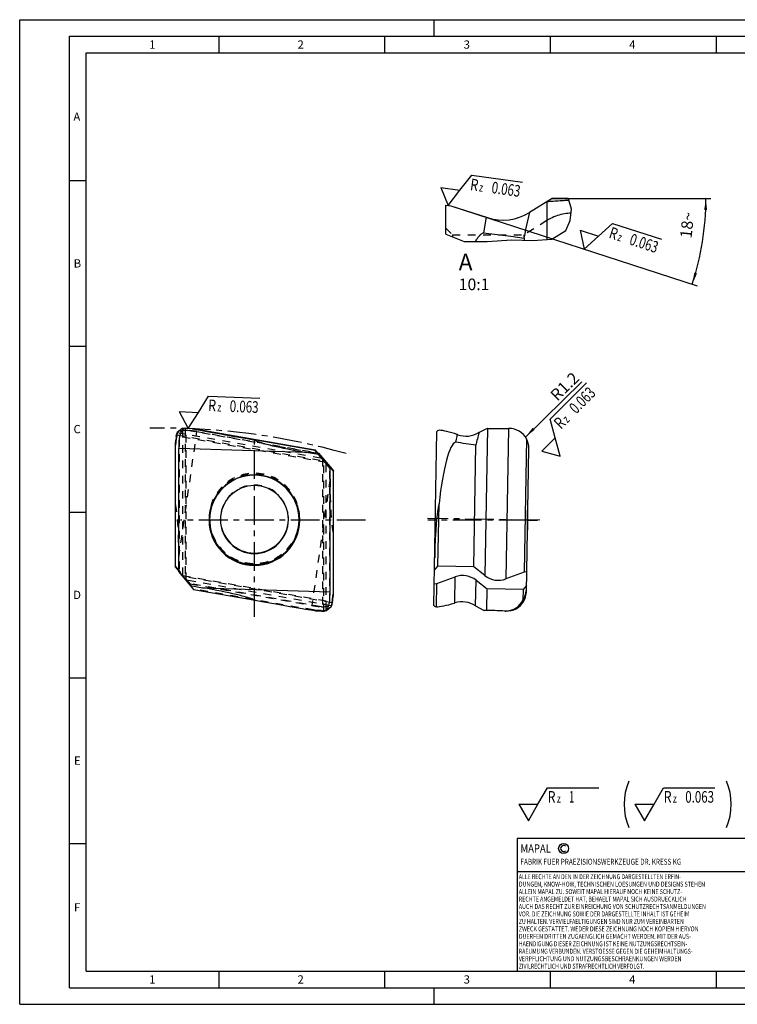
# Model space of a CAD drawing. Units: millimetres. Extents: x 0 to 420, y 0 to 297.
# Drawn here: x 0 to 216, y 0 to 297 of the extents above; entities that cross this region are included whole.
import ezdxf

# ---------------------------------------------------------------- set-up
doc = ezdxf.new("R2010")
doc.units = ezdxf.units.MM
doc.header["$LTSCALE"] = 23.1
for name, pattern in [('CENTER', [0.6, 0.375, -0.075, 0.075, -0.075]), ('DOT', [0.2, 0.1, -0.1]), ('HIDDEN', [0.2, 0.1, -0.1])]:
    doc.linetypes.add(name, pattern=pattern)
doc.layers.get('0').update_dxf_attribs({"linetype": 'CONTINUOUS'})
for name, color, linetype in [('30988737_AXIS', 7, 'CONTINUOUS'), ('30988737_CL', 7, 'CONTINUOUS'), ('30988737_HL', 7, 'CONTINUOUS'), ('607057150-000-01-ED1_CL', 7, 'CONTINUOUS'), ('607057150-000-01-ED1_DIM', 7, 'CONTINUOUS'), ('607057150-000-01-ED1_FORMAT', 7, 'CONTINUOUS'), ('607057150-000-01-ED1_TEXT', 7, 'CONTINUOUS'), ('DEFAULT_1', 7, 'CENTER'), ('DEFAULT_2', 6, 'HIDDEN')]:
    doc.layers.add(name, color=color, linetype=linetype)
doc.styles.get("Standard").update_dxf_attribs({"font": 'TXT.SHX', "width": 0.7})
doc.dimstyles.new('DIMSTYLE_5', dxfattribs={"dimtxt": 3.5, "dimasz": 3.5, "dimexe": 1.5, "dimexo": 0, "dimgap": 3.5, "dimtad": 1, "dimdec": 0, "dimlfac": 0.1, "dimdsep": 46, "dimtxsty": 'STANDARD', "dimblk": '_FILLED', "dimblk1": '_FILLED', "dimblk2": '_FILLED', "dimcen": 0.09, "dimclrt": 2, "dimaunit": 1, "dimadec": 3, "dimazin": 2, "dimtp": 0.1, "dimtm": 0.1, "dimtfac": 1, "dimtdec": -1, "dimtofl": 0, "dimtmove": 0, "dimatfit": 3, "dimldrblk": '_FILLED', "dimfxl": 1, "dimtolj": 1, "dimarcsym": 0})
doc.dimstyles.get("Standard").update_dxf_attribs({"dimtxt": 3.5, "dimasz": 3.5, "dimexe": 1.5, "dimexo": 0, "dimtad": 1, "dimdec": 3, "dimdsep": 46, "dimtxsty": 'STANDARD', "dimblk": '_FILLED', "dimblk1": '_FILLED', "dimblk2": '_FILLED', "dimcen": 0.09, "dimclrt": 2, "dimadec": 3, "dimazin": 2, "dimtol": 1, "dimtp": 0.005, "dimtm": 0.005, "dimtfac": 1, "dimtdec": 3, "dimtofl": 0, "dimtmove": 0, "dimatfit": 3, "dimldrblk": '_FILLED', "dimfxl": 1, "dimtolj": 1, "dimarcsym": 0})

# ---------------------------------------------------------------- blocks, each defined once
blk = doc.blocks.new('COPYRIGHT_BL2', base_point=(185.0000014676, 29.9999949403))
at = {"layer": '607057150-000-01-ED1_FORMAT', "color": 7, "linetype": 'CONTINUOUS'}
for p, q in [((220.0000014676, 49.9999949403), (150.0000014676, 49.9999949403)), ((150.0000014676, 49.9999949403), (150.0000014676, 9.9999949403)), ((220.0000014676, 39.9999949403), (150.0000014676, 39.9999949403))]:
    blk.add_line(p, q, dxfattribs=at)
at = {"layer": '607057150-000-01-ED1_FORMAT', "color": 3, "linetype": 'CONTINUOUS'}
blk.add_circle((164.0000014676, 46.9999949403), 1.5, dxfattribs=at)
blk.add_arc((164.0000014676, 46.9999949403), 0.915333733, 48.0076570229, 311.9923429771, dxfattribs=at)
at = {"layer": '607057150-000-01-ED1_FORMAT', "color": 2, "linetype": 'CONTINUOUS'}
for s, height, width, p in [('MAPAL', 2.5, 0.8380952381, (151.0000014676, 45.7499949403)), ('FABRIK FUER PRAEZISIONSWERKZEUGE DR. KRESS KG', 1.8, 0.7814814815, (151.0000014676, 42.0999949403)), ('ALLE RECHTE AN DEN IN DER ZEICHNUNG DARGESTELLTEN ERFIN-', 1.5, 0.7716836735, (150.5000014676, 37.7499949403)), ('DUNGEN, KNOW-HOW, TECHNISCHEN LOESUNGEN UND DESIGNS STEHEN', 1.5, 0.7931034483, (150.5000014676, 35.4999949403)), ('ALLEIN MAPAL ZU. SOWEIT MAPAL HIERAUF NOCH KEINE SCHUTZ-', 1.5, 0.7806122449, (150.5000014676, 33.2499949403)), ('AUCH DAS RECHT ZUR EINREICHUNG VON SCHUTZRECHTSANMELDUNGEN', 1.5, 0.7918719212, (150.5000014676, 28.7499949403)), ('RECHTE ANGEMELDET HAT, BEHAELT MAPAL SICH AUSDRUECKLICH', 1.5, 0.7826839827, (150.5000014676, 30.9999949403)), ('VOR. DIE ZEICHNUNG SOWIE DER DARGESTELLTE INHALT IST GEHEIM', 1.5, 0.7784503632, (150.5000014676, 26.4999949403)), ('ZU HALTEN. VERVIELFAELTIGUNGEN SIND NUR ZUM VEREINBARTEN', 1.5, 0.7695578231, (150.5000014676, 24.2499949403)), ('ZWECK GESTATTET. WEDER DIESE ZEICHNUNG NOCH KOPIEN HIERVON', 1.5, 0.7963875205, (150.5000014676, 21.9999949403)), ('DUERFEN DRITTEN ZUGAENGLICH GEMACHT WERDEN. MIT DER AUS-', 1.5, 0.7942176871, (150.5000014676, 19.7499949403)), ('HAENDIGUNG DIESER ZEICHNUNG IST KEINE NUTZUNGSRECHTSEIN-', 1.5, 0.7733843537, (150.5000014676, 17.4999949403)), ('RAEUMUNG VERBUNDEN. VERSTOESSE GEGEN DIE GEHEIMHALTUNGS-', 1.5, 0.7759353741, (150.5000014676, 15.2499949403)), ('VERPFLICHTUNG UND NUTZUNGSBESCHRAENKUNGEN WERDEN ', 1.5, 0.7973760933, (150.5000014676, 12.9999949403)), ('ZIVILRECHTLICH UND STRAFRECHTLICH VERFOLGT.', 1.5, 0.7679955703, (150.5000014676, 10.7499949403))]:
    blk.add_text(s, height=height, dxfattribs=dict(at, width=width)).set_placement(p)
blk = doc.blocks.new('_FILLED')
at = {"color": 0, "linetype": 'BYBLOCK'}
blk.add_solid([(0, 0), (-1, 0.125), (-1, -0.125)], dxfattribs=at)
blk = doc.blocks.new('*D3')
at = {"layer": '607057150-000-01-ED1_DIM', "color": 3, "linetype": 'CONTINUOUS'}
for p, q in [((130.0059690047, 240.8852705232), (204.2348265675, 216.7668526722)), ((160.5059690047, 243.0960817753), (208.4049667832, 243.0960817753))]:
    blk.add_line(p, q, dxfattribs=at)
for start, end in [(351, 360), (342, 351)]:
    blk.add_arc((123.2017916104, 243.0960817753), 83.7031751727, start, end, dxfattribs=at)
for points in [[(207.2692012585, 239.5877004538), (206.9049667832, 243.0960817753), (206.3943924878, 239.6059929313)], [(203.4011535471, 220.7074260354), (202.808241793, 217.2303781638), (204.2387988154, 220.4544924384)]]:
    blk.add_solid(points, dxfattribs=at)
at = {"layer": '607057150-000-01-ED1_DIM', "color": 2, "linetype": 'CONTINUOUS', "insert": (199.50292562, 235.2529937084), "char_height": 3.5, "width": 10.625, "attachment_point": 2, "rotation": 84.13110825188825, "line_spacing_factor": 0.9}
blk.add_mtext('18\\fgdt;{\\W1.0;{\\fgdt;~}}', dxfattribs=at)
blk = doc.blocks.new('SURFACE_SYMBOLS_BL4', base_point=(182.9035597997, 230.4279264349))
at = {"layer": '607057150-000-01-ED1_CL', "color": 3, "linetype": 'CONTINUOUS'}
for p, q in [((174.5004217204, 231.6854575193), (178.790970318, 235.5486848289)), ((178.790970318, 235.5486848289), (193.5186145363, 230.7633831432)), ((169.0094944309, 233.4695679463), (170.2098731228, 227.8222302098)), ((169.0094944309, 233.4695679463), (174.5004217204, 231.6854575193)), ((170.2098731228, 227.8222302098), (174.5004217204, 231.6854575193))]:
    blk.add_line(p, q, dxfattribs=at)
at = {"layer": '607057150-000-01-ED1_CL', "color": 2, "linetype": 'CONTINUOUS'}
for s, height, width, p in [('R', 3.499999957, 0.7857142857, (177.4082279441, 231.2557451237)), ('z ', 2.5, 0.75, (180.0236333317, 230.4059483996)), ('0.063', 3.499999957, 0.7285714286, (183.5900952678, 229.2471346707))]:
    blk.add_text(s, height=height, rotation=342, dxfattribs=dict(at, width=width)).set_placement(p)
blk = doc.blocks.new('SURFACE_SYMBOLS_BL7', base_point=(181.9694297833, 60.3326930952))
at = {"layer": '607057150-000-01-ED1_CL', "color": 3, "linetype": 'CONTINUOUS'}
for p, q in [((156.2820429439, 60.3326930337), (159.1687942544, 65.3326929722)), ((159.1687942544, 65.3326929722), (174.654355802, 65.3326929722)), ((191.2820429439, 60.3326930337), (194.1687942544, 65.3326929722)), ((194.1687942544, 65.3326929722), (209.654355802, 65.3326929722)), ((150.508540323, 60.3326930337), (153.3952916335, 55.3326930952)), ((150.508540323, 60.3326930337), (156.2820429439, 60.3326930337)), ((153.3952916335, 55.3326930952), (156.2820429439, 60.3326930337)), ((185.508540323, 60.3326930337), (188.3952916335, 55.3326930952)), ((185.508540323, 60.3326930337), (191.2820429439, 60.3326930337)), ((188.3952916335, 55.3326930952), (191.2820429439, 60.3326930337))]:
    blk.add_line(p, q, dxfattribs=at)
at = {"layer": '607057150-000-01-ED1_CL', "color": 7, "linetype": 'CONTINUOUS'}
for centre, start, end in [((199.9708146443, 60.3326930952), 156.7577084312, 203.2422915688), ((196.8197686227, 60.3326930952), 336.7577084312, 23.2422915688)]:
    blk.add_arc(centre, 17.7385731239, start, end, dxfattribs=at)
at = {"layer": '607057150-000-01-ED1_CL', "color": 2, "linetype": 'CONTINUOUS'}
for s, height, width, p in [('R', 3.499999957, 0.7857142857, (159.1803194341, 60.8225737992)), ('z ', 2.5, 0.75, (161.9303194003, 60.8225737992)), ('1', 3.499999957, 0.5714285714, (165.6803194003, 60.8225737992)), ('R', 3.499999957, 0.7857142857, (194.1803194341, 60.8225737992)), ('z ', 2.5, 0.75, (196.9303194003, 60.8225737992)), ('0.063', 3.499999957, 0.7285714286, (200.6803194003, 60.8225737992))]:
    blk.add_text(s, height=height, dxfattribs=dict(at, width=width)).set_placement(p)
blk = doc.blocks.new('SURFACE_SYMBOLS_BL10', base_point=(62.1260908051, 178.5576539818))
at = {"layer": '607057150-000-01-ED1_CL', "color": 3, "linetype": 'CONTINUOUS'}
for p, q in [((53.8709187356, 178.5576539818), (56.9394752998, 183.4481849475)), ((56.9394752998, 183.4481849475), (72.41457559, 182.8790738415)), ((48.1013163993, 178.7698364366), (50.8023621714, 173.6671230162)), ((48.1013163993, 178.7698364366), (53.8709187356, 178.5576539818)), ((50.8023621714, 173.6671230162), (53.8709187356, 178.5576539818))]:
    blk.add_line(p, q, dxfattribs=at)
at = {"layer": '607057150-000-01-ED1_CL', "color": 2, "linetype": 'CONTINUOUS'}
for s, height, width, p in [('R', 3.499999957, 0.7857142857, (56.7852409447, 178.9406890187)), ('0.063', 3.499999957, 0.7285714286, (63.2808498417, 178.7018070021)), ('z ', 2.5, 0.75, (59.5333831508, 178.8396235508))]:
    blk.add_text(s, height=height, rotation=357.893843951, dxfattribs=dict(at, width=width)).set_placement(p)
blk = doc.blocks.new('SURFACE_SYMBOLS_BL11', base_point=(167.1090915463, 177.3665918398))
at = {"layer": '607057150-000-01-ED1_CL', "color": 3, "linetype": 'CONTINUOUS'}
for p, q in [((159.9986413624, 176.4905207353), (170.9485869432, 187.4404663161)), ((161.4929337977, 170.9137454457), (159.9986413624, 176.4905207353)), ((157.4104509432, 166.8312625912), (161.4929337977, 170.9137454457)), ((162.9872262329, 165.336970156), (161.4929337977, 170.9137454457)), ((157.4104509432, 166.8312625912), (162.9872262329, 165.336970156))]:
    blk.add_line(p, q, dxfattribs=at)
at = {"layer": '607057150-000-01-ED1_CL', "color": 2, "linetype": 'CONTINUOUS'}
for s, height, width, p in [('0.063', 3.499999957, 0.7285714286, (167.7921208002, 177.9057284707)), ('R', 3.499999957, 0.7857142857, (163.1959267464, 173.3095344169)), ('z ', 2.5, 0.75, (165.1404703707, 175.2540780412))]:
    blk.add_text(s, height=height, rotation=45, dxfattribs=dict(at, width=width)).set_placement(p)
blk = doc.blocks.new('SURFACE_SYMBOLS_BL12', base_point=(141.1204906529, 245.5508482327))
at = {"layer": '607057150-000-01-ED1_CL', "color": 3, "linetype": 'CONTINUOUS'}
for p, q in [((132.7351408632, 245.5508482327), (136.2896640046, 250.1004303839)), ((136.2896640046, 250.1004303839), (151.6245211316, 247.9452567632)), ((127.0178255729, 246.3543644958), (129.1806177218, 241.0012660814)), ((127.0178255729, 246.3543644958), (132.7351408632, 245.5508482327)), ((129.1806177218, 241.0012660814), (132.7351408632, 245.5508482327))]:
    blk.add_line(p, q, dxfattribs=at)
at = {"layer": '607057150-000-01-ED1_CL', "color": 2, "linetype": 'CONTINUOUS'}
for s, height, width, p in [('R', 3.499999957, 0.7857142857, (135.673389751, 245.6325993857)), ('z ', 2.5, 0.75, (138.3966269065, 245.2498733627)), ('0.063', 3.499999957, 0.7285714286, (142.1101321643, 244.7279742341))]:
    blk.add_text(s, height=height, rotation=352, dxfattribs=dict(at, width=width)).set_placement(p)

msp = doc.modelspace()

# ---------------------------------------------------------------- linework, layer by layer
at = {"color": 9, "linetype": 'DOT'}
for p, q in [((47.4917086804, 172.4311694915), (91.2184775959, 164.7221346547)), ((47.9521462395, 134.6704813156), (53.4524199796, 172.7511387054)), ((49.8585963754, 173.6995999964), (49.8585963754, 128.2979275053)), ((91.6706961037, 118.6259027991), (91.6706961037, 164.0275752902)), ((93.5771462395, 158.4057177183), (88.0768724994, 120.3250603286)), ((94.0375837986, 120.2057501346), (50.3108148832, 127.9147849714))]:
    msp.add_line(p, q, dxfattribs=at)
msp.add_arc((70.7646462395, 146.3735353292), 10.2502738391, 0.0094028475, 179.9905971525, dxfattribs=at)
at = {"layer": '30988737_AXIS', "color": 1, "linetype": 'CENTER'}
for p, q in [((70.7646462395, 116.9282118296), (70.7646462395, 170.507809145)), ((153.1547128986, 146.052922618), (153.1547128986, 149.053047618)), ((104.3020099789, 146.052922618), (48.5219372516, 146.052922618)), ((156.8621574488, 145.9882089327), (122.9199855867, 146.5806717463)), ((153.1547128986, 146.052922618), (123.0218999063, 146.052922618)), ((153.1547128986, 146.052922618), (156.1548378986, 146.052922618)), ((153.1547128986, 146.052922618), (153.1547128986, 143.052797618))]:
    msp.add_line(p, q, dxfattribs=at)
at = {"layer": '30988737_CL', "color": 7, "linetype": 'CONTINUOUS'}
for p, q in [((128.5059692908, 232.2670820446), (128.5059692908, 241.0960817753)), ((128.5059692908, 241.0960817753), (130.0059678603, 240.8852720676)), ((130.0059678603, 240.8852720676), (141.0920586634, 237.2831821857)), ((160.5059688735, 243.0960798679), (153.6761030007, 238.8283062397)), ((158.9358350087, 242.0169592319), (158.7460760224, 241.9963789402)), ((165.3878636818, 243.0960798679), (160.5059688735, 243.0960798679)), ((153.5547297645, 237.6390123783), (153.8658619869, 238.9468813358)), ((140.6741621542, 237.4189663349), (139.8643841792, 232.7462268291)), ((139.8643841792, 232.7462268291), (143.9967396307, 232.2006893574)), ((143.9967396307, 232.2006893574), (148.0772682476, 231.656389278)), ((148.0772682476, 231.656389278), (152.1059691358, 231.1133218227)), ((152.1059691358, 231.1133218227), (152.1059691358, 230.4664646016)), ((49.0267459344, 173.7245273387), (47.5019978227, 172.4878923618)), ((52.9435265158, 173.5768901413), (89.0845906111, 167.2052160144)), ((124.9013966722, 120.3250603286), (125.8164972742, 172.7511387054)), ((140.9558445698, 173.7245273387), (138.4937802781, 172.4878923618)), ((46.9521462395, 131.9305820704), (46.9521462395, 169.5593354376)), ((47.2087848589, 171.3905749417), (47.1960655161, 171.3026525909)), ((47.1960683337, 171.3026720986), (47.2673260492, 171.7960185716)), ((47.2783764869, 171.8668040958), (47.2087848589, 171.3905749417)), ((47.2825358947, 171.9007118603), (47.2783764869, 171.8668040958)), ((89.0845906111, 167.0167300249), (70.5564309064, 170.2832469016)), ((152.8324916804, 170.5668977664), (152.1304553335, 130.3472623881)), ((47.9521462395, 130.4597714846), (47.9521462395, 167.6513870689)), ((90.0845906111, 165.8077055357), (86.4150980139, 166.4546375402)), ((89.0845906111, 167.0167300249), (89.0845906111, 167.2052160144)), ((91.2184775959, 164.7221346547), (89.0845906111, 167.2052160144)), ((90.0845906111, 165.8077055357), (89.0845906111, 167.0167300249)), ((89.8300600169, 166.3377562103), (90.0845906111, 166.2928824347)), ((136.9057692787, 131.9305820704), (137.5462481313, 168.6235909603)), ((152.7777102992, 124.4544581671), (153.5317154979, 167.6513870689)), ((89.9517044404, 166.1962056021), (90.1899962371, 166.1541947285)), ((90.0845906111, 166.2928824347), (93.5771462395, 162.1312506504)), ((90.0845906111, 166.2928824347), (90.1899962371, 166.1541947285)), ((93.5771462395, 161.6460737514), (90.0845906111, 165.8077055357)), ((90.1899962371, 166.1541947285), (91.9910407469, 163.9113808959)), ((93.4717406135, 161.7847614576), (91.6706961037, 164.0275752902)), ((92.4432592547, 163.2168215314), (94.5771462395, 160.7337401717)), ((93.5771462395, 161.6460737514), (93.4717406135, 161.7847614576)), ((93.5771462395, 162.1312506504), (94.5771462395, 160.9222261612)), ((93.5771462395, 124.4544581671), (93.5771462395, 161.6460737514)), ((94.5771462395, 123.3186319225), (94.5771462395, 160.9222261612)), ((126.107414171, 132.1190680599), (126.4357635089, 150.9301890319)), ((47.9521462395, 130.711080299), (46.9521462395, 131.9305820704)), ((125.0867675078, 130.9449483836), (126.107414171, 132.1190680599)), ((136.9057692787, 131.9305820704), (126.107414171, 132.1190680599)), ((140.2757995434, 129.3283031125), (136.9057692787, 131.9305820704)), ((47.9521462395, 130.4597714846), (51.444701868, 126.2981397003)), ((125.7662040544, 126.8958256958), (131.3458647266, 128.9451605786)), ((137.6208598444, 127.9147849714), (140.9908901092, 125.3125060135)), ((152.1304553335, 130.3472623881), (146.5507946613, 128.2979275053)), ((152.8825334331, 130.4597714846), (152.1304553335, 130.3472623881)), ((51.444701868, 126.2981397003), (52.444701868, 125.124020024)), ((51.444701868, 126.2981397003), (55.1141944651, 125.6512076958)), ((52.444701868, 125.124020024), (70.9728615726, 121.8575031473)), ((125.0141259548, 126.7833165993), (125.7662040544, 126.8958256958)), ((125.6442967221, 119.9117593059), (125.7662040544, 126.8958256958)), ((140.8796721236, 118.9408318867), (140.9908901092, 125.3125060135)), ((151.7892452169, 125.124020024), (140.9908901092, 125.3125060135)), ((151.7892452169, 125.124020024), (151.7322279527, 121.8575031473)), ((152.8098918801, 126.2981397003), (151.7892452169, 125.124020024)), ((92.5025465447, 118.8239090562), (94.0272946563, 120.1457155132)), ((94.2481795913, 120.9757617797), (94.2509159921, 120.9970306786)), ((94.2509159921, 120.9970306786), (94.3076195812, 121.3868278228)), ((94.3085212311, 121.3930696224), (94.2605192169, 121.0607319346)), ((94.3076195812, 121.3868278228), (94.308524844, 121.3930946356)), ((139.9975507131, 118.8239090562), (137.5801441827, 120.1457155132)), ((90.6494585168, 118.6473620852), (91.799469285, 118.6115802541))]:
    msp.add_line(p, q, dxfattribs=at)
at = {"layer": '30988737_CL', "color": 9, "linetype": 'CONTINUOUS'}
for p, q in [((158.9358350087, 242.0169592319), (158.9358350087, 230.674732064)), ((49.0860332243, 173.7228653841), (49.0860332243, 173.3120949674)), ((141.0507095103, 173.7228653841), (140.2757995434, 129.3283031125)), ((147.3432838024, 173.6995999964), (146.5507946613, 128.2979275053)), ((47.2723107988, 171.795298587), (47.3680681079, 171.7784165614)), ((86.4150980139, 166.4546375402), (47.9521462395, 167.6513870689)), ((91.9072317048, 163.9261564405), (91.9910407469, 163.9113808959)), ((92.4432592547, 163.0655139351), (92.4432592547, 163.2168215314)), ((131.2082504314, 121.0612428875), (131.3458647266, 128.9451605786)), ((137.4862981408, 120.2057501346), (137.6208598444, 127.9147849714)), ((55.1141944651, 125.6512076958), (93.5771462395, 124.4544581671)), ((92.4432592547, 118.8222592598), (92.4432592547, 118.9304144838)), ((94.2569816802, 121.0612428875), (94.1922979781, 121.0726466322))]:
    msp.add_line(p, q, dxfattribs=at)
at = {"layer": '30988737_CL', "color": 3, "linetype": 'CONTINUOUS'}
for p, q in [((165.5163638415, 242.9761852521), (165.3878636818, 243.0960798679)), ((166.3759035724, 239.88537195), (165.5163638415, 242.9761852521)), ((166.0322665393, 236.4163755064), (166.3759035724, 239.88537195)), ((164.6622510269, 233.4101217292), (166.0322665393, 236.4163755064)), ((128.5059692908, 232.2670820446), (134.0562832954, 230.1040762761)), ((160.4472628384, 230.781015833), (164.6622510269, 233.4101217292)), ((134.0562832954, 230.1040762761), (140.9271506967, 230.1237563976)), ((140.9271506967, 230.1237563976), (148.4341075506, 230.5915494412)), ((148.4341075506, 230.5915494412), (154.711775757, 230.3776957589)), ((154.711775757, 230.3776957589), (160.4472628384, 230.781015833))]:
    msp.add_line(p, q, dxfattribs=at)
at = {"layer": '30988737_CL', "color": 7, "linetype": 'CONTINUOUS'}
for points in [[(165.6622572183, 242.4515682118), (165.5991985846, 242.4498844563), (165.0567599583, 242.4325991093), (164.5167371083, 242.4125910221), (163.9798435021, 242.3898649631), (163.446788435, 242.3644209324), (162.9182758379, 242.3362970768), (162.3950048733, 242.3055124699), (161.877666359, 242.2720575748), (161.3669439602, 242.2359800755), (160.8635132957, 242.1973133503), (160.368037467, 242.1560335575), (159.8811718274, 242.1121597706), (159.4035604048, 242.0657825886), (158.9358350087, 242.0169592319)], [(152.1059691358, 231.1133218227), (152.3814677644, 232.4166369854), (152.6640930224, 233.720862907), (152.9538452077, 235.0260019718), (153.2507240224, 236.3320494114), (153.5547297645, 237.6390123783)], [(137.4367741793, 230.1137589649), (137.5631692458, 230.3397703587), (137.7089180994, 230.5871272503), (137.8555550623, 230.8227086483), (138.0033364344, 231.0464430271), (138.1522574473, 231.2584329067), (138.3023216772, 231.4585781513), (138.4537973452, 231.6464853703), (138.6068584967, 231.8223882137), (138.7613310862, 231.9860554157), (138.9169695425, 232.1364164768), (139.0740766573, 232.273509544), (139.232349639, 232.3972988544), (139.3906321574, 232.5065851627), (139.5485391665, 232.6009679256), (139.7064569045, 232.6808500706), (139.8643841792, 232.7462268291)]]:
    msp.add_lwpolyline(points, dxfattribs=at)
for centre, radius, start, end in [((145.7273139955, 251.549029248), 15, 252, 302), ((43.4521462395, -26.1977671615), 200, 87.2798981735, 88.4027879661), ((134.5582540654, 178.9386675844), 7.5562141153, 250.9657441668, 300.5420304791), ((145.0219383758, 396.8326831218), 223.1451577553, 268.9802751346, 270.5960501053), ((243.761803917, 142.9110898329), 198.6055647482, 171.7811522632, 172.2889830138), ((70.7646462395, 146.0506789977), 13.6684625857, 0.0094051129, 179.9905948871), ((70.7646462395, 146.1178985975), 13.5003621854, 0.009404085, 179.990595915), ((70.7646462395, 146.2130961883), 10.2504464435, 0.0151399665, 179.9848600335), ((70.7646462395, 146.0551662388), 13.6684626202, 180.0094051151, 359.9905948849), ((70.7646462395, 146.1223301687), 13.5003622202, 180.0094040873, 359.9905959127), ((70.7417802114, 146.3752941709), 10.2271342446, 180.4470411932, 180.8932937532), ((70.7646462395, 146.3779631406), 10.2504754121, 180.9062182755, 359.0937817245), ((70.7875122576, 146.375294171), 10.2271342547, 359.1067062472, 359.5529587637), ((-104.647324756, 150.1298654038), 201.0204767784, 351.7811564605, 352.3352988635), ((93.3896928326, 84.5351943518), 34.3001247304, 91.5811468142, 91.7816808051), ((133.4218865833, 113.8362178509), 7.5562141153, 57.457969401, 107.0342559591), ((136.2748052175, -104.2902398938), 223.1451577552, 87.4039498947, 89.0197248654), ((96.8616111244, 318.3070048774), 199.7562609785, 267.8599365332, 268.2178835089), ((145.6647075421, 124.8838830161), 6.3354868791, 278.4052034581, 282.139558984)]:
    msp.add_arc(centre, radius, start, end, dxfattribs=at)
at = {"layer": '30988737_CL', "color": 9, "linetype": 'CONTINUOUS'}
for centre, radius, start, end in [((70.7646462395, 146.2174868061), 10.2502738649, 180.0094028497, 359.9905971503), ((70.7413255453, 146.3752967156), 10.2266795843, 180.4371904675, 180.4470411932), ((70.7604640285, 146.3756642111), 10.2458214711, 180.893705964, 182.6722772113), ((70.7688284511, 146.3756642111), 10.2458214705, 357.3277228758, 359.1062940361), ((70.7879669343, 146.3752967156), 10.2266795838, 359.5529587637, 359.562809511)]:
    msp.add_arc(centre, radius, start, end, dxfattribs=at)
at = {"layer": '30988737_CL', "color": 7, "linetype": 'CONTINUOUS'}
for centre, major_axis, ratio, start_param, end_param in [((250.9826989549, 136.5908013834), (187.3223587963, -88.7462669527), 0.9573133493, -2.8624299045, -2.8428317805), ((53.1934101397, 170.8531926136), (5.9069141724, -1.0723422379), 0.3418285035, 2.9494408391, 3.1538394972), ((245.5383884412, 143.0780898013), (195.2482383104, 50.1226375926), 0.9573133493, 2.7270312824, 2.7273278353), ((49.7633802708, 167.6997461481), (0.0159972341, 6.0021496607), 0.3247923914, -0.0058107588, 1.0736416459), ((93.4080139291, 166.3417719846), (41.3400652599, -7.2883040362), 0.0024566438, -3.0876686165, -2.156048761), ((131.8010108442, 171.8115605142), (5.9822846624, -0.9647493335), 0.1703328154, 2.6606545376, 3.1660150479), ((131.7842824702, 170.8531926136), (5.956422408, -2.0861745415), 0.1570220704, 1.608670105, 2.6881225098), ((463.5539899161, 136.5908013834), (329.0900436012, -7.3426320647), 0.6075834622, 2.9979121729, 3.017510297), ((146.9030135947, 143.0780898013), (323.0862998539, 191.8379204741), 0.0787433409, 1.5500775213, 1.5503740742), ((128.5436046088, -26.1977671615), (320.126900383, 3.576556902), 0.6246523419, 1.5247394273, 1.5250359802), ((163.5740918506, -26.1977671615), (615.6402311925, 1.2679151067), 0.3248585307, 1.5961548104, 1.5964944399), ((147.5316456405, 167.6997461481), (4.2266644878, 4.3033814404), 0.9899307457, -0.3014301005, 0.7780223042), ((244.9363101681, 143.7955094633), (-58.6915636297, 205.3712819289), 0.9231542369, 1.1803007087, 1.1806403382), ((48.7953912477, 167.7298644919), (0.0112465983, 6.0025030432), 0.1404697339, 1.0787734962, 1.5841340065), ((128.3725935046, 165.2538720134), (58.9002573173, -6.0027993989), 0.0730777069, -2.9418446441, -2.3561591006), ((131.0300345041, 127.6423555725), (0.7326137376, 41.971412916), 0.1429326714, 0.0534909278, 0.9851107833), ((-11403.2330999777, 379.7079120271), (11634.0813247569, -238.349623638), 0.0171872652, 0.1270842418, 0.1311707267), ((111.8850489598, 143.7955094633), (611.8791318306, -210.085551076), 0.0510847948, 1.5553059193, 1.5556455488), ((147.5321713582, 167.7298644919), (4.085020955, 4.414614995), 0.9956105195, -0.8394232489, -0.3340627386), ((98.8036199759, 155.568630512), (-7.4997230324, 8.9375854873), 0.0072116704, -0.5499112654, 0.3227533606), ((84.8581168747, 172.3703256741), (-7.4997230324, 8.9375854873), 0.0072116704, 2.5916813882, 3.4643460142), ((130.4257915349, 93.0252990502), (-3.2112412093, 59.1258614725), 0.0718351224, 0.1997126199, 0.78539813), ((133.5147817427, 120.4053194477), (0.1559922605, 8.9367906206), 0.8390996312, -0.5585053606, 0.3141592654), ((144.3818776452, 136.8377686362), (0.1559922605, 8.9367906206), 0.8390996312, -3.7000980142, -2.8274333882), ((13.1566989744, 127.0614020999), (58.9002915191, -6.1505569579), 0.0705715354, 0.1996696301, 0.7853551736), ((146.8223007066, 127.0614020999), (-2.4566777686, 7.1858455421), 0.7583660889, -2.6012910657, -2.0156055223), ((48.12127855, 125.9735021287), (41.3400652599, -7.2883040362), 0.0024566438, -0.9846776741, -0.0530578185), ((92.7339012313, 124.5854096214), (-0.0187635559, 6.0034180193), 0.1404260406, -2.09841028, -1.5930497697), ((-109.4534064759, 144.6765012393), (193.9067299461, 71.1710025619), 0.9640544497, -0.4867254244, -0.4671273004), ((146.803311342, 125.9735021287), (0.1272170405, 7.288259367), 0.8231164492, -3.0881017258, -2.1564818703), ((146.7790820971, 124.5854096214), (3.9284646291, -4.5544909062), 0.9956105195, 0.3340627386, 0.8394232489), ((91.7659122083, 124.6155279652), (-0.060015963, 6.0042364413), 0.324536547, -3.1547598588, -2.1069467253), ((98.0771462395, 319.057597224), (143.3819236504, 147.4424490221), 0.9456789749, -2.3704064371, -2.3701098842), ((88.3358823393, 122.0135775431), (5.909353178, -1.0564376286), 0.3075199648, -0.1569780756, 0.0102109944), ((-103.407017689, 149.7492511182), (175.9632475772, -98.5603539388), 0.9313274228, 0.3905400359, 0.3908796654), ((130.9150554442, 121.0552096425), (6.0123096824, 0.7553829105), 0.1703328154, 3.1171702593, 3.6225307695), ((130.9317838181, 122.0135775431), (6.0256003579, 1.8770275562), 0.1570220704, -2.6881225098, -1.608670105), ((111.9889719069, 149.7492511182), (618.8382715929, 188.603298891), 0.0510847948, -1.5556455488, -1.5553059193), ((147.0106421291, 149.2441244062), (316.1944375365, -202.9966072527), 0.0787433409, -1.5503740742, -1.5500775213), ((-182.0011887515, 330.1125088088), (325.1874545201, -209.8620783116), 0.0763206335, -0.099277618, -0.079679494), ((134.570059411, 319.057597224), (319.8070676891, -14.7466458645), 0.6246523419, -1.5250359802, -1.5247394273), ((11681.7980149268, -84.1804884793), (11634.590037763, -209.2063789678), 0.0029845639, -3.0145589366, -3.0104724518), ((146.7796078148, 124.6155279652), (4.0739038716, -4.4482684), 0.9899307457, -0.7780223042, 0.3014301005), ((169.5792070264, 317.83505085), (615.2209501986, -22.7526769455), 0.3248585307, -1.5964944399, -1.5961548104)]:
    msp.add_ellipse(centre, major_axis=major_axis, ratio=ratio, start_param=start_param, end_param=end_param, dxfattribs=at)
for points, knots in [([(47.2626993724, 171.3827378536), (47.2648383306, 171.3823608988), (47.2685310951, 171.386009794), (47.2718705116, 171.3914362936), (47.2754369957, 171.398602113), (47.2791883631, 171.4077160947), (47.2851384585, 171.4240610162), (47.293111994, 171.4498074323), (47.3033348676, 171.4870911697), (47.3147483196, 171.5327370841), (47.3273517688, 171.5867041936), (47.3468949201, 171.6750281891), (47.3739507436, 171.8057543393), (47.40937378, 171.9865892025), (47.4492899412, 172.1985966475), (47.4770518543, 172.3502977904), (47.4917086804, 172.4311694915)], [0, 0, 0, 0, 0.0060521996, 0.011487357, 0.0187694232, 0.0279570128, 0.0390777457, 0.0671653913, 0.1030702145, 0.1467817339, 0.1982733911, 0.2574938406, 0.3988516884, 0.5702556837, 0.7709745182, 1, 1, 1, 1]), ([(47.2723107988, 171.795298587), (47.2696297869, 171.7636331875), (47.2648358475, 171.7043530125), (47.2589855864, 171.6215318718), (47.2549464764, 171.5510246658), (47.2527144603, 171.4929673322), (47.2522571606, 171.452403305), (47.252986225, 171.4262650358), (47.253922082, 171.4113937952), (47.2552999955, 171.3996756996), (47.2568543326, 171.3919023464), (47.2584990484, 171.3873032186), (47.2598902961, 171.3845587867), (47.261539236, 171.3829423078), (47.2626993724, 171.3827378536)], [0, 0, 0, 0, 0.2294571677, 0.4294209018, 0.5994872195, 0.7393609319, 0.8489135173, 0.8923093071, 0.928140075, 0.9564698511, 0.9774439177, 0.98528693, 0.9914941802, 1, 1, 1, 1]), ([(131.8860847107, 171.8668040958), (131.8489756654, 171.6746367628), (131.700460906, 170.9055008928), (131.5520447005, 170.1363459737), (131.4408567076, 169.5593354376)], [0, 0, 0, 0, 0.249849052, 1, 1, 1, 1]), ([(94.2710246776, 121.3921233827), (94.2702617584, 121.3922585742), (94.2688718543, 121.3914476071), (94.2675213576, 121.3898415734), (94.2655877152, 121.3869075576), (94.2631208334, 121.381684679), (94.2583774634, 121.3694096918), (94.2519048988, 121.3479721189), (94.2432967747, 121.3150693564), (94.233336748, 121.2726595862), (94.2220042488, 121.2208071723), (94.2093367632, 121.1595652807), (94.1953438388, 121.0890148262), (94.1800373766, 121.0092483478), (94.1567888008, 120.8848212294), (94.1246738245, 120.7070909001), (94.0826477912, 120.4678705691), (94.0531837012, 120.2968507816), (94.0375837986, 120.2057501346)], [0, 0, 0, 0, 0.0019187208, 0.0034004475, 0.0053172264, 0.0105449048, 0.0176979793, 0.037879899, 0.06595311, 0.1019210291, 0.145748494, 0.1973894994, 0.2567872591, 0.3238611872, 0.3985254488, 0.5702491634, 0.7711153445, 1, 1, 1, 1]), ([(94.2569816802, 121.0612428875), (94.2593832345, 121.0867145991), (94.2637238069, 121.1343752897), (94.2692118299, 121.2009284668), (94.2732349086, 121.257534756), (94.2758165259, 121.3040695584), (94.2769617105, 121.3405658583), (94.2767967959, 121.3667728643), (94.2754389139, 121.3825906543), (94.2735131638, 121.3899108378), (94.2718432227, 121.3919783342), (94.2710246776, 121.3921233827)], [0, 0, 0, 0, 0.2305847369, 0.4313146952, 0.6018658676, 0.7419666595, 0.8515057063, 0.930466371, 0.9790928847, 0.992507841, 1, 1, 1, 1])]:
    msp.add_open_spline(points, degree=3, knots=knots, dxfattribs=at)
at = {"layer": '30988737_HL', "color": 6, "linetype": 'HIDDEN'}
for p, q in [((158.9358350087, 236.3787460743), (152.1059691358, 232.1109700619)), ((128.5059692908, 234.1109705387), (130.5059697676, 232.1109700619)), ((130.5059697676, 232.1109700619), (130.5059697676, 231.487664418)), ((130.5059697676, 232.1109700619), (152.1059691358, 232.1109700619)), ((152.1059691358, 231.1133218227), (152.1059691358, 232.1109700619)), ((50.2256725031, 127.9024772719), (50.2256725031, 173.6876551012)), ((50.5753539913, 173.1382611184), (89.9517044404, 166.1962056021)), ((53.4524199796, 172.7511387054), (89.8300600169, 166.3377562103)), ((92.3515602317, 163.4335660554), (47.2626443535, 171.3827475724)), ((47.2673260492, 171.7960185716), (47.2823800417, 171.9002435532)), ((48.0575518655, 170.5668977664), (48.0575518655, 130.3472623881)), ((91.3036199759, 164.5039218763), (91.3036199759, 118.718744047)), ((93.4717406135, 121.5651260792), (93.4717406135, 161.7847614576)), ((93.5771462395, 162.1312506504), (93.5771462395, 161.6460737514)), ((60.5146462395, 146.2158046716), (60.5146462395, 146.3752174634)), ((81.0146462395, 146.2158046716), (81.0146462395, 146.3752174634)), ((47.9521462395, 130.9449483836), (46.9521462395, 132.1190680599)), ((51.444701868, 126.7833165993), (47.9521462395, 130.9449483836)), ((49.0860332243, 129.3283031125), (47.9521462395, 130.711080299)), ((47.9521462395, 130.4597714846), (48.0575518655, 130.3472623881)), ((48.0575518655, 130.3472623881), (49.8585963754, 128.2979275053)), ((49.1797678448, 129.3417201903), (94.2713172088, 121.3920743894)), ((51.3392962419, 126.8958256958), (49.5382517321, 128.9451605786)), ((50.3108148832, 127.9147849714), (52.444701868, 125.3125060135)), ((51.444701868, 126.7833165993), (51.3392962419, 126.8958256958)), ((90.9539384877, 119.9117593059), (51.3392962419, 126.8958256958)), ((51.444701868, 126.7833165993), (88.0768724994, 120.3250603286)), ((88.5857659632, 118.9408318867), (52.444701868, 125.3125060135)), ((52.444701868, 125.124020024), (52.444701868, 125.3125060135)), ((94.2605192169, 121.0607319346), (94.2482930146, 120.9760849076)), ((91.8002658872, 118.6116839356), (91.7385875094, 118.6164452088))]:
    msp.add_line(p, q, dxfattribs=at)
msp.add_lwpolyline([(166.2529230606, 238.6438906279), (165.8027204323, 238.6192179142), (165.2856721926, 238.5725593983), (164.7672351647, 238.507866901), (164.2475357104, 238.4247827946), (163.725704794, 238.3216238438), (163.2015099574, 238.1987476765), (162.6751842547, 238.0558014332), (162.1465578127, 237.890052837), (161.6152151871, 237.7018022953), (161.0815718222, 237.4907446323), (160.5467044759, 237.2532701908), (160.0109719682, 236.9881773411), (159.4740154791, 236.6966677128), (158.9358350087, 236.3787460743)], dxfattribs=at)
for centre, radius, start, end in [((70.7646462395, 146.5358558967), 13.6684625857, 0.0094051129, 179.9905948871), ((70.7646462395, 146.4686919668), 13.5003621854, 0.009404085, 179.990595915), ((70.7646462395, 146.5403431378), 13.6684626202, 180.0094051151, 359.9905948849), ((70.7646462395, 146.4731235381), 13.5003622202, 180.0094040873, 359.9905959127), ((70.7327164412, 146.375223853), 10.2180702017, 180.0000358287, 180.4470434484), ((70.7965760353, 146.375223853), 10.2180702042, 359.5529565085, 359.9999641713), ((96.8676150935, 318.4992392561), 199.9485890927, 268.2178769728, 268.5301027982)]:
    msp.add_arc(centre, radius, start, end, dxfattribs=at)
for centre, major_axis, ratio, start_param, end_param in [((53.1934101397, 170.8531926136), (5.9069141724, -1.0723422379), 0.3418285035, 8.374195112, 9.2326261463), ((53.3318343729, 171.8115605142), (5.9106228597, -1.0493275566), 0.1576230026, 1.5783772926, 2.0837378029), ((99.5771462395, 199.8414711065), (4.2373449183, 58.9781994984), 0.0720254245, -3.9282382639, -3.3425527205), ((41.9521462395, 93.0252990502), (4.2479298539, 59.1255277081), 0.0716669277, -0.7841506831, -0.198465173), ((56.6711756043, 120.4053194477), (-7.4997230324, 8.9375854873), 0.0072116704, -0.3055651702, 0.5670994558), ((42.7256725031, 136.8377686362), (-7.4997230324, 8.9375854873), 0.0072116704, 2.8360274834, 3.7086921094), ((88.1974581061, 121.0552096425), (5.911537933, -1.0432237845), 0.1232733995, -1.5694403311, -1.0640798208), ((98.0771462395, -84.1804884793), (-153.2072144202, 182.5804193336), 0.7041254348, -0.8292633551, -0.8251768702), ((98.0771462395, 330.1125088088), (17.9116473316, 210.6446032074), 0.9456511794, -3.099388996, -3.079790872), ((88.3358823393, 122.0135775431), (5.909353178, -1.0564376286), 0.3075199648, 5.2255475559, 6.1262072316), ((-104.0090959622, 149.2441244062), (104.7623874837, 177.7615109793), 0.965379827, -1.1962913648, -1.1959948119), ((98.0771462395, 317.83505085), (145.1644355881, -153.1709056121), 0.8981893464, -0.8442666033, -0.8439269739)]:
    msp.add_ellipse(centre, major_axis=major_axis, ratio=ratio, start_param=start_param, end_param=end_param, dxfattribs=at)
for points, knots in [([(91.3036207781, 118.7189007634), (91.3036202641, 118.720367434), (91.3044635418, 118.7235913221), (91.3078547373, 118.7278934489), (91.3131453996, 118.7319955947), (91.3203891219, 118.7359999875), (91.3296155183, 118.7399380662), (91.3458002764, 118.7455118324), (91.3712143485, 118.7520211126), (91.4078264577, 118.7591614467), (91.4524500667, 118.7660371621), (91.5050437254, 118.772640481), (91.5655634256, 118.7789524571), (91.6339443341, 118.7849719798), (91.7405838051, 118.7929789757), (91.8929598028, 118.8019637482), (92.0982139257, 118.8112023829), (92.2450047479, 118.8163004346), (92.3232613098, 118.818736764)], [0, 0, 0, 0, 0.0042577149, 0.0092925966, 0.0156441951, 0.0235865198, 0.033258, 0.0447335484, 0.0732483893, 0.1093181036, 0.1529957899, 0.2042897077, 0.263182518, 0.3296257968, 0.4035591836, 0.5736193817, 0.7727127485, 1, 1, 1, 1]), ([(91.6706961037, 118.6259027991), (91.6421780053, 118.6298803513), (91.5888193737, 118.637687158), (91.5144668449, 118.6499487707), (91.4513192253, 118.6619149954), (91.3994778168, 118.6735590433), (91.3634877559, 118.68349327), (91.3405239687, 118.6915543523), (91.3274753734, 118.6970116169), (91.3171900775, 118.702470326), (91.3084667315, 118.7085180972), (91.3036221762, 118.7149117688), (91.3036207781, 118.7189007634)], [0, 0, 0, 0, 0.2246102435, 0.4206364426, 0.5877876842, 0.7258903624, 0.8350156122, 0.8788194335, 0.9155678087, 0.9454600324, 0.9688836375, 1, 1, 1, 1])]:
    msp.add_open_spline(points, degree=3, knots=knots, dxfattribs=at)
at = {"layer": '607057150-000-01-ED1_FORMAT', "color": 3, "linetype": 'CONTINUOUS'}
for p, q in [((0, 0), (0, 297)), ((0, 297), (420, 297)), ((125, 292), (125, 297)), ((15, 5), (15, 292)), ((15, 292), (415, 292)), ((60, 292), (60, 287)), ((110, 292), (110, 287)), ((160, 292), (160, 287)), ((210, 292), (210, 287)), ((15, 248.5), (20, 248.5)), ((15, 198.5), (20, 198.5)), ((15, 148.5), (20, 148.5)), ((15, 98.5), (20, 98.5)), ((15, 48.5), (20, 48.5)), ((60, 10), (60, 5)), ((110, 10), (110, 5)), ((160, 10), (160, 5)), ((210, 10), (210, 5)), ((15, 5), (415, 5)), ((125, 0), (125, 5)), ((0, 0), (420, 0))]:
    msp.add_line(p, q, dxfattribs=at)
at = {"layer": '607057150-000-01-ED1_FORMAT', "color": 7, "linetype": 'CONTINUOUS'}
for p, q in [((20, 10), (20, 287)), ((20, 287), (410, 287)), ((20, 10), (410, 10))]:
    msp.add_line(p, q, dxfattribs=at)
at = {"layer": 'DEFAULT_1', "color": 7, "linetype": 'CENTER'}
msp.add_arc((43.4241586708, -26.2565745234), 200.0668737531, 74.0452894766, 91.2045266867, dxfattribs=at)
at = {"layer": 'DEFAULT_2', "color": 6, "linetype": 'DOT'}
for p, q in [((49.0860332243, 173.3120949674), (49.0860332243, 129.3283031125)), ((47.3680681079, 171.7784165614), (91.9072317048, 163.9261564405)), ((92.4432592547, 118.9304144838), (92.4432592547, 163.0655139351)), ((94.1922979781, 121.0726466322), (49.5382517321, 128.9451605786))]:
    msp.add_line(p, q, dxfattribs=at)

# ---------------------------------------------------------------- block references
at = {"layer": '607057150-000-01-ED1_CL', "color": 3, "linetype": 'CONTINUOUS'}
for name, p in [('SURFACE_SYMBOLS_BL12', (141.1204906529, 245.5508482327)), ('SURFACE_SYMBOLS_BL4', (182.9035597997, 230.4279264349)), ('SURFACE_SYMBOLS_BL11', (167.1090915463, 177.3665918398)), ('SURFACE_SYMBOLS_BL10', (62.1260908051, 178.5576539818)), ('SURFACE_SYMBOLS_BL7', (181.9694297833, 60.3326930952))]:
    msp.add_blockref(name, p, dxfattribs=at)
at = {"layer": '607057150-000-01-ED1_FORMAT', "color": 3, "linetype": 'CONTINUOUS'}
msp.add_blockref('COPYRIGHT_BL2', (185.0000014676, 29.9999949403), dxfattribs=at)

# ---------------------------------------------------------------- texts
at = {"layer": '607057150-000-01-ED1_DIM', "color": 2, "linetype": 'CONTINUOUS', "insert": (159.650979297, 184.2519026139), "char_height": 3.5, "width": 14.25, "attachment_point": 1, "rotation": 44.41727372304892, "line_spacing_factor": 0.9}
msp.add_mtext('R1.2', dxfattribs=at)
at = {"layer": '607057150-000-01-ED1_FORMAT', "color": 2, "linetype": 'CONTINUOUS', "char_height": 2.5, "attachment_point": 1, "line_spacing_factor": 0.9}
for s, insert, width in [('1', (39.0476190476, 290.75), 2.8571428571), ('2', (83.7797619048, 290.75), 3.6607142857), ('3', (133.869047619, 290.75), 3.3928571429), ('4', (183.7797619048, 290.75), 3.6607142857), ('A', (16.1904761905, 269), 3.9285714286), ('B', (16.2797619048, 224.75), 3.6607142857), ('C', (16.2202380952, 174.75), 3.8392857143), ('D', (16.130952381, 124.75), 4.1071428571), ('E', (16.369047619, 74.75), 3.3928571429), ('F', (16.369047619, 30.5), 3.3928571429), ('1', (39.0476190476, 8.75), 2.8571428571), ('2', (83.7797619048, 8.75), 3.6607142857), ('3', (133.869047619, 8.75), 3.3928571429), ('4', (183.7797619048, 8.75), 3.6607142857)]:
    msp.add_mtext(s, dxfattribs=dict(at, insert=insert, width=width))
at = {"layer": '607057150-000-01-ED1_TEXT', "color": 2, "linetype": 'CONTINUOUS', "insert": (132.3808627154, 226.4186115488), "char_height": 5, "width": 12, "attachment_point": 1, "line_spacing_factor": 0.9}
msp.add_mtext('A\\P\\H3.5;10:1', dxfattribs=at)

# ---------------------------------------------------------------- dimensions: what is measured, and where the dimension line sits
at = {"layer": '607057150-000-01-ED1_DIM', "color": 3, "linetype": 'CONTINUOUS'}
dim = msp.add_angular_dim_2l(base=(205.8744417993, 230.002020345), line1=((129.2099045028, 241.1439275593), (130.0059690047, 240.8852705232)), line2=((159.6689372529, 243.0960817753), (160.5059690047, 243.0960817753)), dimstyle='DIMSTYLE_5', dxfattribs=at)
dim.commit()
dim.dimension.update_dxf_attribs({"geometry": '*D3', "text_midpoint": (206.4662349859, 234.5372265144), "dimtype": 162})

# ---------------------------------------------------------------- leaders
msp.add_leader([(152.4985629671, 171.1183077683), (152.4985629677, 171.1183077689), (152.4985629671, 171.1183077683), (169.4984349026, 187.7758553797)], dimstyle='STANDARD', override={"dimtad": 0}, dxfattribs=at)

doc.saveas('drawing.dxf')
